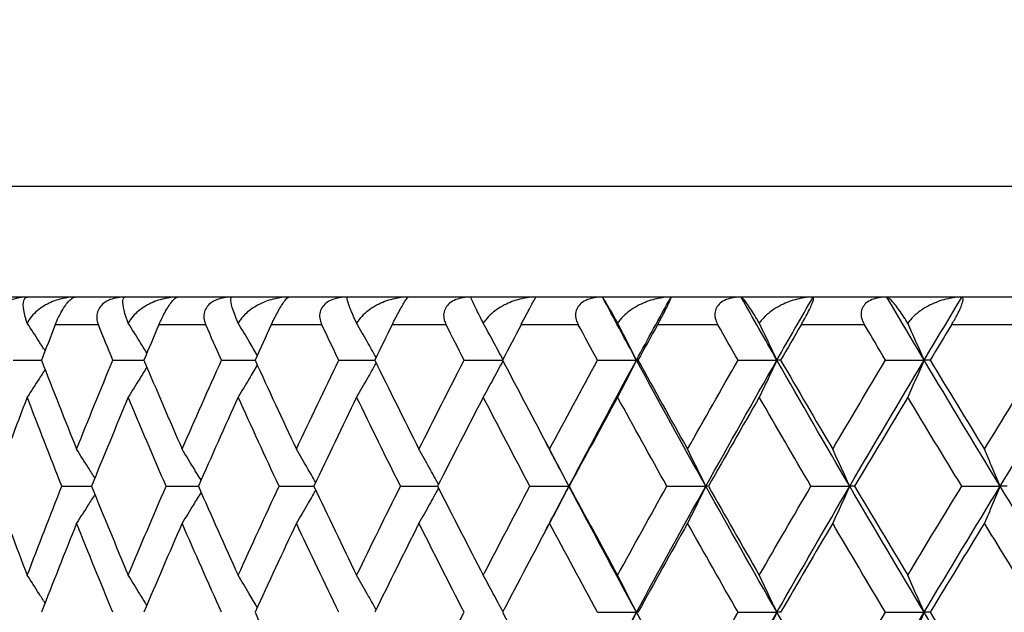
# Model space of a CAD drawing. Units: millimetres. Extents: x 20 to 722, y 20 to 505.
# Drawn here: x 382 to 389, y 405 to 409 of the extents above; entities that cross this region are included whole.
import ezdxf

# ---------------------------------------------------------------- set-up
doc = ezdxf.new("R2010")
doc.units = ezdxf.units.MM
doc.header["$LTSCALE"] = 2.5
for name, color, linetype, lineweight, true_color in [('Dimension (ISO)', 7, 'Continuous', 18, 0x00003f), ('Visible (ISO)', 7, 'Continuous', 25, 0x00003f), ('Visible Narrow (ISO)', 7, 'Continuous', 25, 0x00003f)]:
    doc.layers.add(name, color=color, linetype=linetype, lineweight=lineweight, true_color=true_color)
doc.styles.add('Samuel Heath (ISO)', font='tahoma.ttf')
doc.dimstyles.new('Samuel Heath (ISO)', dxfattribs={"dimscale": 2.5, "dimtxt": 2, "dimasz": 2.5, "dimexe": 1, "dimexo": 1.5, "dimgap": 0.762, "dimtad": 0, "dimtih": 1, "dimtoh": 1, "dimrnd": 1e-08, "dimzin": 0, "dimdsep": 46, "dimtxsty": 'Samuel Heath (ISO)', "dimcen": 0.09, "dimdle": 10, "dimclrd": 256, "dimclre": 256, "dimclrt": 256, "dimazin": 0, "dimtfac": 1.5, "dimtmove": 0, "dimatfit": 3, "dimfxl": 1, "dimtolj": 1, "dimtzin": 0, "dimlwd": 15, "dimlwe": 15, "dimarcsym": 0})

# ---------------------------------------------------------------- blocks, each defined once
blk = doc.blocks.new('*D17')
at = {"layer": 'Defpoints', "color": 0, "transparency": 16777216}
for p in [(358.05, 419.4989), (375.1401, 419.4989), (420.0901, 376.4989)]:
    blk.add_point(p, dxfattribs=at)
at = {"layer": 'Dimension (ISO)', "color": 176, "lineweight": 15, "true_color": 0x000080, "transparency": 16777216}
for p, q in [((371.3901, 419.4989), (355.55, 419.4989)), ((358.05, 413.2489), (358.05, 402.508)), ((358.05, 382.7489), (358.05, 393.4898)), ((416.3401, 376.4989), (355.55, 376.4989))]:
    blk.add_line(p, q, dxfattribs=at)
at = {"layer": 'Dimension (ISO)', "color": 176, "true_color": 0x000080, "transparency": 16777216}
for points in [[(357.0083, 413.2489), (359.0916, 413.2489), (358.05, 419.4989)], [(357.0083, 382.7489), (359.0916, 382.7489), (358.05, 376.4989)]]:
    blk.add_solid(points, dxfattribs=at)
at = {"layer": 'Dimension (ISO)', "color": 176, "lineweight": 18, "true_color": 0x000080, "transparency": 16777216, "insert": (358.05, 400.603), "char_height": 5, "attachment_point": 2, "style": 'Samuel Heath (ISO)'}
blk.add_mtext('\\A1;43.00', dxfattribs=at)

msp = doc.modelspace()

# ---------------------------------------------------------------- linework, layer by layer
at = {"layer": 'Visible (ISO)'}
for p, q in [((430.0401, 407.4989), (375.6401, 407.4989)), ((382.3492, 407.0444), (382.5535, 407.0444)), ((383.0681, 407.0444), (383.2916, 407.0444)), ((383.8516, 407.0444), (384.0935, 407.0444)), ((384.6969, 407.0444), (384.9565, 407.0444)), ((385.6014, 407.0444), (385.8779, 407.0444)), ((386.5622, 407.0444), (386.8437, 407.0444)), ((386.8545, 407.0444), (386.8437, 407.0444)), ((387.5761, 407.0444), (387.8564, 407.0444)), ((387.8834, 407.0444), (387.8564, 407.0444)), ((388.6397, 407.0444), (388.9181, 407.0444)), ((388.961, 407.0444), (388.9181, 407.0444)), ((382.7005, 406.1353), (382.9144, 406.1353)), ((383.4519, 406.1353), (383.6847, 406.1353)), ((384.2667, 406.1353), (384.5175, 406.1353)), ((385.142, 406.1353), (385.4101, 406.1353)), ((386.075, 406.1353), (386.3566, 406.1353)), ((386.3595, 406.1353), (386.3566, 406.1353)), ((387.0627, 406.1353), (387.3437, 406.1353)), ((387.3626, 406.1353), (387.3437, 406.1353)), ((388.1019, 406.1353), (388.3814, 406.1353)), ((388.4163, 406.1353), (388.3814, 406.1353)), ((389.1891, 406.1353), (389.4662, 406.1353)), ((389.517, 406.1353), (389.4662, 406.1353)), ((386.5622, 405.2262), (386.8437, 405.2262)), ((386.8545, 405.2262), (386.8437, 405.2262)), ((387.5761, 405.2262), (387.8564, 405.2262)), ((387.8834, 405.2262), (387.8564, 405.2262)), ((388.6397, 405.2262), (388.9181, 405.2262)), ((388.961, 405.2262), (388.9181, 405.2262))]:
    msp.add_line(p, q, dxfattribs=at)
for points, knots in [([(382.4519, 407.4989), (382.4334, 407.4989), (382.4146, 407.4976), (382.3786, 407.4915), (382.3611, 407.487), (382.3273, 407.4739), (382.3111, 407.4652), (382.2846, 407.4449), (382.2741, 407.4342), (382.257, 407.4095), (382.2509, 407.3958), (382.2436, 407.3663), (382.243, 407.3508), (382.2463, 407.323), (382.2495, 407.3107), (382.2538, 407.2989)], [-0.03575682, -0.03575682, -0.03575682, -0.03575682, -0.03002533, -0.03002533, -0.02462963, -0.02462963, -0.01914077, -0.01914077, -0.01452356, -0.01452356, -0.0096812, -0.0096812, -0.00440837, -0.00440837, 0, 0, 0, 0]), ([(382.4509, 407.3108), (382.4493, 407.3154), (382.4477, 407.3199), (382.443, 407.334), (382.4401, 407.3434), (382.4322, 407.3712), (382.4284, 407.3885), (382.4212, 407.4336), (382.4214, 407.4574), (382.4306, 407.4903), (382.4395, 407.4989), (382.4519, 407.4989)], [-0.0411101, -0.0411101, -0.0411101, -0.0411101, -0.03954153, -0.03954153, -0.03604769, -0.03604769, -0.02867972, -0.02867972, -0.01440568, -0.01440568, 0, 0, 0, 0]), ([(382.7968, 407.4989), (382.7639, 407.4989), (382.7311, 407.4947), (382.6634, 407.4787), (382.6281, 407.4655), (382.561, 407.4309), (382.5287, 407.4082), (382.4879, 407.3676), (382.4751, 407.3522), (382.4595, 407.3277), (382.4549, 407.3194), (382.4509, 407.3108)], [-0.0465771, -0.0465771, -0.0465771, -0.0465771, -0.03644677, -0.03644677, -0.02452746, -0.02452746, -0.01163435, -0.01163435, -0.00479746, -0.00479746, -0.00150731, -0.00150731, -0.00150731, -0.00150731]), ([(382.6529, 407.2989), (382.6572, 407.31), (382.6621, 407.3216), (382.6736, 407.3471), (382.6804, 407.3611), (382.6959, 407.3904), (382.7045, 407.4053), (382.7222, 407.4328), (382.7307, 407.4448), (382.7491, 407.4678), (382.7584, 407.4773), (382.7781, 407.4939), (382.7884, 407.4989), (382.7968, 407.4989)], [-0.0415629, -0.0415629, -0.0415629, -0.0415629, -0.03661098, -0.03661098, -0.03095379, -0.03095379, -0.02473699, -0.02473699, -0.01861669, -0.01861669, -0.01096604, -0.01096604, 0, 0, 0, 0]), ([(383.1581, 407.4989), (383.1393, 407.4989), (383.1203, 407.4976), (383.0839, 407.4915), (383.0663, 407.487), (383.0325, 407.4739), (383.0163, 407.4652), (382.9901, 407.4449), (382.9799, 407.4342), (382.9633, 407.4095), (382.9576, 407.3958), (382.9511, 407.3663), (382.951, 407.3508), (382.9551, 407.323), (382.9587, 407.3107), (382.9635, 407.2989)], [-0.03575682, -0.03575682, -0.03575682, -0.03575682, -0.03002533, -0.03002533, -0.02462963, -0.02462963, -0.01914077, -0.01914077, -0.01452356, -0.01452356, -0.0096812, -0.0096812, -0.00440837, -0.00440837, 0, 0, 0, 0]), ([(383.1795, 407.3108), (383.1776, 407.3154), (383.1759, 407.3199), (383.1705, 407.334), (383.1671, 407.3434), (383.1576, 407.3712), (383.1526, 407.3885), (383.1416, 407.4336), (383.139, 407.4574), (383.1423, 407.4903), (383.1483, 407.4989), (383.1581, 407.4989)], [-0.0411101, -0.0411101, -0.0411101, -0.0411101, -0.03954153, -0.03954153, -0.03604769, -0.03604769, -0.02867972, -0.02867972, -0.01440568, -0.01440568, 0, 0, 0, 0]), ([(383.5354, 407.4989), (383.5021, 407.4989), (383.4687, 407.4947), (383.3997, 407.4787), (383.3636, 407.4655), (383.2947, 407.4309), (383.2613, 407.4082), (383.2187, 407.3676), (383.2053, 407.3522), (383.1887, 407.3277), (383.1837, 407.3194), (383.1795, 407.3108)], [-0.0465771, -0.0465771, -0.0465771, -0.0465771, -0.03644677, -0.03644677, -0.02452746, -0.02452746, -0.01163435, -0.01163435, -0.00479746, -0.00479746, -0.00150731, -0.00150731, -0.00150731, -0.00150731]), ([(383.4001, 407.2989), (383.4048, 407.31), (383.41, 407.3216), (383.4221, 407.3471), (383.4291, 407.3611), (383.4447, 407.3904), (383.4532, 407.4053), (383.4701, 407.4328), (383.4782, 407.4448), (383.4952, 407.4678), (383.5034, 407.4773), (383.5206, 407.4939), (383.529, 407.4989), (383.5354, 407.4989)], [-0.0415629, -0.0415629, -0.0415629, -0.0415629, -0.03661098, -0.03661098, -0.03095379, -0.03095379, -0.02473699, -0.02473699, -0.01861669, -0.01861669, -0.01096604, -0.01096604, 0, 0, 0, 0]), ([(383.9284, 407.4989), (383.9095, 407.4989), (383.8903, 407.4976), (383.8537, 407.4915), (383.8361, 407.487), (383.8024, 407.4739), (383.7863, 407.4652), (383.7604, 407.4449), (383.7504, 407.4342), (383.7344, 407.4095), (383.729, 407.3958), (383.7234, 407.3663), (383.7238, 407.3508), (383.7289, 407.323), (383.7329, 407.3107), (383.7381, 407.2989)], [-0.03575682, -0.03575682, -0.03575682, -0.03575682, -0.03002533, -0.03002533, -0.02462963, -0.02462963, -0.01914077, -0.01914077, -0.01452356, -0.01452356, -0.0096812, -0.0096812, -0.00440837, -0.00440837, 0, 0, 0, 0]), ([(383.9721, 407.3108), (383.9701, 407.3154), (383.9682, 407.3199), (383.9621, 407.334), (383.9583, 407.3434), (383.9472, 407.3712), (383.941, 407.3885), (383.9263, 407.4336), (383.9208, 407.4574), (383.9183, 407.4903), (383.9214, 407.4989), (383.9284, 407.4989)], [-0.0411101, -0.0411101, -0.0411101, -0.0411101, -0.03954153, -0.03954153, -0.03604769, -0.03604769, -0.02867972, -0.02867972, -0.01440568, -0.01440568, 0, 0, 0, 0]), ([(384.3369, 407.4989), (384.3033, 407.4989), (384.2696, 407.4947), (384.1995, 407.4787), (384.1627, 407.4655), (384.092, 407.4309), (384.0576, 407.4082), (384.0134, 407.3676), (383.9994, 407.3522), (383.9819, 407.3277), (383.9767, 407.3194), (383.9721, 407.3108)], [-0.0465771, -0.0465771, -0.0465771, -0.0465771, -0.03644677, -0.03644677, -0.02452746, -0.02452746, -0.01163435, -0.01163435, -0.00479746, -0.00479746, -0.00150731, -0.00150731, -0.00150731, -0.00150731]), ([(384.2107, 407.2989), (384.2158, 407.31), (384.2214, 407.3216), (384.2339, 407.3471), (384.2411, 407.3611), (384.2567, 407.3904), (384.265, 407.4053), (384.2813, 407.4328), (384.2889, 407.4448), (384.3043, 407.4678), (384.3116, 407.4773), (384.326, 407.4939), (384.3326, 407.4989), (384.3369, 407.4989)], [-0.0415629, -0.0415629, -0.0415629, -0.0415629, -0.03661098, -0.03661098, -0.03095379, -0.03095379, -0.02473699, -0.02473699, -0.01861669, -0.01861669, -0.01096604, -0.01096604, 0, 0, 0, 0]), ([(384.7604, 407.4989), (384.7414, 407.4989), (384.7221, 407.4976), (384.6855, 407.4915), (384.6679, 407.487), (384.6343, 407.4739), (384.6183, 407.4652), (384.5929, 407.4449), (384.5832, 407.4342), (384.5678, 407.4095), (384.5629, 407.3958), (384.5581, 407.3663), (384.5589, 407.3508), (384.5649, 407.323), (384.5693, 407.3107), (384.5749, 407.2989)], [-0.03575682, -0.03575682, -0.03575682, -0.03575682, -0.03002533, -0.03002533, -0.02462963, -0.02462963, -0.01914077, -0.01914077, -0.01452356, -0.01452356, -0.0096812, -0.0096812, -0.00440837, -0.00440837, 0, 0, 0, 0]), ([(384.8263, 407.3108), (384.8242, 407.3154), (384.822, 407.3199), (384.8154, 407.334), (384.811, 407.3434), (384.7985, 407.3712), (384.7911, 407.3885), (384.7726, 407.4336), (384.7643, 407.4574), (384.756, 407.4903), (384.7561, 407.4989), (384.7604, 407.4989)], [-0.0411101, -0.0411101, -0.0411101, -0.0411101, -0.03954153, -0.03954153, -0.03604769, -0.03604769, -0.02867972, -0.02867972, -0.01440568, -0.01440568, 0, 0, 0, 0]), ([(385.1987, 407.4989), (385.165, 407.4989), (385.1309, 407.4947), (385.06, 407.4787), (385.0226, 407.4655), (384.9505, 407.4309), (384.9153, 407.4082), (384.8696, 407.3676), (384.855, 407.3522), (384.8367, 407.3277), (384.8312, 407.3194), (384.8263, 407.3108)], [-0.0465771, -0.0465771, -0.0465771, -0.0465771, -0.03644677, -0.03644677, -0.02452746, -0.02452746, -0.01163435, -0.01163435, -0.00479746, -0.00479746, -0.00150731, -0.00150731, -0.00150731, -0.00150731]), ([(385.082, 407.2989), (385.0876, 407.31), (385.0934, 407.3216), (385.1064, 407.3471), (385.1137, 407.3611), (385.1294, 407.3904), (385.1375, 407.4053), (385.153, 407.4328), (385.16, 407.4448), (385.1739, 407.4678), (385.1801, 407.4773), (385.1918, 407.4939), (385.1965, 407.4989), (385.1987, 407.4989)], [-0.0415629, -0.0415629, -0.0415629, -0.0415629, -0.03661098, -0.03661098, -0.03095379, -0.03095379, -0.02473699, -0.02473699, -0.01861669, -0.01861669, -0.01096604, -0.01096604, 0, 0, 0, 0]), ([(385.6514, 407.4989), (385.6323, 407.4989), (385.613, 407.4976), (385.5764, 407.4915), (385.5589, 407.487), (385.5256, 407.4739), (385.5099, 407.4652), (385.485, 407.4449), (385.4755, 407.4342), (385.4609, 407.4095), (385.4563, 407.3958), (385.4524, 407.3663), (385.4537, 407.3508), (385.4606, 407.323), (385.4654, 407.3107), (385.4714, 407.2989)], [-0.03575682, -0.03575682, -0.03575682, -0.03575682, -0.03002533, -0.03002533, -0.02462963, -0.02462963, -0.01914077, -0.01914077, -0.01452356, -0.01452356, -0.0096812, -0.0096812, -0.00440837, -0.00440837, 0, 0, 0, 0]), ([(385.7393, 407.3108), (385.737, 407.3154), (385.7347, 407.3199), (385.7274, 407.334), (385.7226, 407.3434), (385.7086, 407.3712), (385.7, 407.3885), (385.6779, 407.4336), (385.6668, 407.4574), (385.6527, 407.4903), (385.6499, 407.4989), (385.6514, 407.4989)], [-0.0411101, -0.0411101, -0.0411101, -0.0411101, -0.03954153, -0.03954153, -0.03604769, -0.03604769, -0.02867972, -0.02867972, -0.01440568, -0.01440568, 0, 0, 0, 0]), ([(386.1181, 407.4989), (386.0843, 407.4989), (386.0501, 407.4947), (385.9785, 407.4787), (385.9407, 407.4655), (385.8674, 407.4309), (385.8314, 407.4082), (385.7844, 407.3676), (385.7693, 407.3522), (385.7502, 407.3277), (385.7445, 407.3194), (385.7393, 407.3108)], [-0.0465771, -0.0465771, -0.0465771, -0.0465771, -0.03644677, -0.03644677, -0.02452746, -0.02452746, -0.01163435, -0.01163435, -0.00479746, -0.00479746, -0.00150731, -0.00150731, -0.00150731, -0.00150731]), ([(386.0113, 407.2989), (386.0172, 407.31), (386.0233, 407.3216), (386.0368, 407.3471), (386.0442, 407.3611), (386.0598, 407.3904), (386.0677, 407.4053), (386.0824, 407.4328), (386.0888, 407.4448), (386.1012, 407.4678), (386.1063, 407.4773), (386.1152, 407.4939), (386.118, 407.4989), (386.1181, 407.4989)], [-0.0415629, -0.0415629, -0.0415629, -0.0415629, -0.03661098, -0.03661098, -0.03095379, -0.03095379, -0.02473699, -0.02473699, -0.01861669, -0.01861669, -0.01096604, -0.01096604, 0, 0, 0, 0]), ([(386.5985, 407.4989), (386.5794, 407.4989), (386.5601, 407.4976), (386.5237, 407.4915), (386.5063, 407.487), (386.4734, 407.4739), (386.4579, 407.4652), (386.4336, 407.4449), (386.4245, 407.4342), (386.4106, 407.4095), (386.4064, 407.3958), (386.4035, 407.3663), (386.4052, 407.3508), (386.4129, 407.323), (386.4181, 407.3107), (386.4244, 407.2989)], [-0.03575682, -0.03575682, -0.03575682, -0.03575682, -0.03002533, -0.03002533, -0.02462963, -0.02462963, -0.01914077, -0.01914077, -0.01452356, -0.01452356, -0.0096812, -0.0096812, -0.00440837, -0.00440837, 0, 0, 0, 0]), ([(386.7081, 407.3108), (386.7056, 407.3154), (386.7031, 407.3199), (386.6953, 407.334), (386.6901, 407.3434), (386.6745, 407.3712), (386.6648, 407.3885), (386.6392, 407.4336), (386.6253, 407.4574), (386.6054, 407.4903), (386.5997, 407.4989), (386.5985, 407.4989)], [-0.0411101, -0.0411101, -0.0411101, -0.0411101, -0.03954153, -0.03954153, -0.03604769, -0.03604769, -0.02867972, -0.02867972, -0.01440568, -0.01440568, 0, 0, 0, 0]), ([(387.0921, 407.4989), (387.0583, 407.4989), (387.024, 407.4947), (386.9521, 407.4787), (386.9139, 407.4655), (386.8397, 407.4309), (386.803, 407.4082), (386.7548, 407.3676), (386.7393, 407.3522), (386.7195, 407.3277), (386.7135, 407.3194), (386.7081, 407.3108)], [-0.0465771, -0.0465771, -0.0465771, -0.0465771, -0.03644677, -0.03644677, -0.02452746, -0.02452746, -0.01163435, -0.01163435, -0.00479746, -0.00479746, -0.00150731, -0.00150731, -0.00150731, -0.00150731]), ([(386.9955, 407.2989), (387.0017, 407.31), (387.0081, 407.3216), (387.022, 407.3471), (387.0295, 407.3611), (387.0449, 407.3904), (387.0526, 407.4053), (387.0665, 407.4328), (387.0723, 407.4448), (387.083, 407.4678), (387.087, 407.4773), (387.0932, 407.4939), (387.094, 407.4989), (387.0921, 407.4989)], [-0.0415629, -0.0415629, -0.0415629, -0.0415629, -0.03661098, -0.03661098, -0.03095379, -0.03095379, -0.02473699, -0.02473699, -0.01861669, -0.01861669, -0.01096604, -0.01096604, 0, 0, 0, 0]), ([(387.5985, 407.4989), (387.5795, 407.4989), (387.5603, 407.4976), (387.5242, 407.4915), (387.507, 407.487), (387.4746, 407.4739), (387.4594, 407.4652), (387.4358, 407.4449), (387.427, 407.4342), (387.4139, 407.4095), (387.4102, 407.3958), (387.4081, 407.3663), (387.4103, 407.3508), (387.4188, 407.323), (387.4244, 407.3107), (387.4311, 407.2989)], [-0.03575682, -0.03575682, -0.03575682, -0.03575682, -0.03002533, -0.03002533, -0.02462963, -0.02462963, -0.01914077, -0.01914077, -0.01452356, -0.01452356, -0.0096812, -0.0096812, -0.00440837, -0.00440837, 0, 0, 0, 0]), ([(387.7294, 407.3108), (387.7268, 407.3154), (387.7241, 407.3199), (387.7158, 407.334), (387.7102, 407.3434), (387.6932, 407.3712), (387.6824, 407.3885), (387.6533, 407.4336), (387.6367, 407.4574), (387.6111, 407.4903), (387.6024, 407.4989), (387.5985, 407.4989)], [-0.0411101, -0.0411101, -0.0411101, -0.0411101, -0.03954153, -0.03954153, -0.03604769, -0.03604769, -0.02867972, -0.02867972, -0.01440568, -0.01440568, 0, 0, 0, 0]), ([(388.1174, 407.4989), (388.0838, 407.4989), (388.0495, 407.4947), (387.9774, 407.4787), (387.939, 407.4655), (387.8641, 407.4309), (387.8269, 407.4082), (387.7777, 407.3676), (387.7618, 407.3522), (387.7413, 407.3277), (387.7351, 407.3194), (387.7294, 407.3108)], [-0.0465771, -0.0465771, -0.0465771, -0.0465771, -0.03644677, -0.03644677, -0.02452746, -0.02452746, -0.01163435, -0.01163435, -0.00479746, -0.00479746, -0.00150731, -0.00150731, -0.00150731, -0.00150731]), ([(388.0314, 407.2989), (388.0379, 407.31), (388.0445, 407.3216), (388.0587, 407.3471), (388.0663, 407.3611), (388.0816, 407.3904), (388.089, 407.4053), (388.102, 407.4328), (388.1072, 407.4448), (388.1162, 407.4678), (388.1192, 407.4773), (388.1225, 407.4939), (388.1214, 407.4989), (388.1174, 407.4989)], [-0.0415629, -0.0415629, -0.0415629, -0.0415629, -0.03661098, -0.03661098, -0.03095379, -0.03095379, -0.02473699, -0.02473699, -0.01861669, -0.01861669, -0.01096604, -0.01096604, 0, 0, 0, 0]), ([(388.6483, 407.4989), (388.6293, 407.4989), (388.6103, 407.4976), (388.5746, 407.4915), (388.5577, 407.487), (388.5258, 407.4739), (388.511, 407.4652), (388.4882, 407.4449), (388.4798, 407.4342), (388.4675, 407.4095), (388.4642, 407.3958), (388.4631, 407.3663), (388.4658, 407.3508), (388.4751, 407.323), (388.4809, 407.3107), (388.4879, 407.2989)], [-0.03575682, -0.03575682, -0.03575682, -0.03575682, -0.03002533, -0.03002533, -0.02462963, -0.02462963, -0.01914077, -0.01914077, -0.01452356, -0.01452356, -0.0096812, -0.0096812, -0.00440837, -0.00440837, 0, 0, 0, 0]), ([(388.8001, 407.3108), (388.7973, 407.3154), (388.7945, 407.3199), (388.7856, 407.334), (388.7796, 407.3434), (388.7613, 407.3712), (388.7494, 407.3885), (388.7169, 407.4336), (388.6977, 407.4574), (388.6665, 407.4903), (388.6549, 407.4989), (388.6483, 407.4989)], [-0.0411101, -0.0411101, -0.0411101, -0.0411101, -0.03954153, -0.03954153, -0.03604769, -0.03604769, -0.02867972, -0.02867972, -0.01440568, -0.01440568, 0, 0, 0, 0]), ([(389.1907, 407.4989), (389.1574, 407.4989), (389.1233, 407.4947), (389.0513, 407.4787), (389.0127, 407.4655), (388.9374, 407.4309), (388.8998, 407.4082), (388.8497, 407.3676), (388.8335, 407.3522), (388.8124, 407.3277), (388.8059, 407.3194), (388.8001, 407.3108)], [-0.0465771, -0.0465771, -0.0465771, -0.0465771, -0.03644677, -0.03644677, -0.02452746, -0.02452746, -0.01163435, -0.01163435, -0.00479746, -0.00479746, -0.00150731, -0.00150731, -0.00150731, -0.00150731]), ([(389.1156, 407.2989), (389.1223, 407.31), (389.1292, 407.3216), (389.1437, 407.3471), (389.1513, 407.3611), (389.1664, 407.3904), (389.1736, 407.4053), (389.1856, 407.4328), (389.1901, 407.4448), (389.1975, 407.4678), (389.1993, 407.4773), (389.1998, 407.4939), (389.1968, 407.4989), (389.1907, 407.4989)], [-0.0415629, -0.0415629, -0.0415629, -0.0415629, -0.03661098, -0.03661098, -0.03095379, -0.03095379, -0.02473699, -0.02473699, -0.01861669, -0.01861669, -0.01096604, -0.01096604, 0, 0, 0, 0]), ([(382.5796, 407.1115), (382.5653, 407.1338), (382.551, 407.1561), (382.5082, 407.2226), (382.4796, 407.2668), (382.4509, 407.3108)], [0.00835835, 0.00835835, 0.00835835, 0.00835835, 0.01670189, 0.01670189, 0.03329627, 0.03329627, 0.03329627, 0.03329627]), ([(383.3133, 407.0956), (383.2963, 407.1232), (383.2793, 407.1508), (383.2347, 407.2226), (383.2071, 407.2668), (383.1795, 407.3108)], [0.00637345, 0.00637345, 0.00637345, 0.00637345, 0.01670189, 0.01670189, 0.03329627, 0.03329627, 0.03329627, 0.03329627]), ([(384.1098, 407.08), (384.0904, 407.1128), (384.071, 407.1456), (384.0251, 407.2226), (383.9987, 407.2668), (383.9721, 407.3108)], [0.00442972, 0.00442972, 0.00442972, 0.00442972, 0.01670189, 0.01670189, 0.03329627, 0.03329627, 0.03329627, 0.03329627]), ([(384.9664, 407.0646), (384.9451, 407.1026), (384.9236, 407.1405), (384.877, 407.2226), (384.8517, 407.2668), (384.8263, 407.3108)], [0.00251383, 0.00251383, 0.00251383, 0.00251383, 0.01670189, 0.01670189, 0.03329627, 0.03329627, 0.03329627, 0.03329627]), ([(385.8804, 407.0493), (385.8575, 407.0924), (385.8344, 407.1354), (385.7874, 407.2226), (385.7634, 407.2668), (385.7393, 407.3108)], [0.00061322, 0.00061322, 0.00061322, 0.00061322, 0.01670189, 0.01670189, 0.03329627, 0.03329627, 0.03329627, 0.03329627]), ([(386.8437, 407.0444), (386.8212, 407.0891), (386.7986, 407.1338), (386.7534, 407.2226), (386.7308, 407.2668), (386.7081, 407.3108)], [0, 0, 0, 0, 0.01670189, 0.01670189, 0.03329627, 0.03329627, 0.03329627, 0.03329627]), ([(387.8564, 407.0444), (387.8354, 407.0891), (387.8142, 407.1338), (387.7719, 407.2226), (387.7507, 407.2668), (387.7294, 407.3108)], [0, 0, 0, 0, 0.01670189, 0.01670189, 0.03329627, 0.03329627, 0.03329627, 0.03329627]), ([(388.9181, 407.0444), (388.8985, 407.0891), (388.8789, 407.1338), (388.8395, 407.2226), (388.8198, 407.2668), (388.8001, 407.3108)], [0, 0, 0, 0, 0.01670189, 0.01670189, 0.03329627, 0.03329627, 0.03329627, 0.03329627]), ([(384.9664, 407.0242), (384.9451, 406.9862), (384.9236, 406.9483), (384.8769, 406.866), (384.8515, 406.8217), (384.8261, 406.7774)], [0.00251383, 0.00251383, 0.00251383, 0.00251383, 0.01670189, 0.01670189, 0.03335509, 0.03335509, 0.03335509, 0.03335509]), ([(385.8804, 407.0395), (385.8575, 406.9963), (385.8344, 406.9533), (385.7873, 406.866), (385.7632, 406.8217), (385.7391, 406.7774)], [0.00061322, 0.00061322, 0.00061322, 0.00061322, 0.01670189, 0.01670189, 0.03335509, 0.03335509, 0.03335509, 0.03335509]), ([(386.8437, 407.0444), (386.8212, 406.9996), (386.7986, 406.955), (386.7533, 406.866), (386.7306, 406.8217), (386.7078, 406.7774)], [0, 0, 0, 0, 0.01670189, 0.01670189, 0.03335509, 0.03335509, 0.03335509, 0.03335509]), ([(387.8564, 407.0444), (387.8354, 406.9996), (387.8142, 406.955), (387.7718, 406.866), (387.7505, 406.8217), (387.7292, 406.7774)], [0, 0, 0, 0, 0.01670189, 0.01670189, 0.03335509, 0.03335509, 0.03335509, 0.03335509]), ([(388.9181, 407.0444), (388.8985, 406.9996), (388.8789, 406.955), (388.8395, 406.866), (388.8197, 406.8217), (388.7999, 406.7774)], [0, 0, 0, 0, 0.01670189, 0.01670189, 0.03335509, 0.03335509, 0.03335509, 0.03335509]), ([(382.5796, 406.9773), (382.5653, 406.955), (382.551, 406.9327), (382.5081, 406.866), (382.4794, 406.8217), (382.4506, 406.7774)], [0.00835835, 0.00835835, 0.00835835, 0.00835835, 0.01670189, 0.01670189, 0.03335509, 0.03335509, 0.03335509, 0.03335509]), ([(383.3133, 406.9932), (383.2963, 406.9656), (383.2793, 406.938), (383.2346, 406.866), (383.2069, 406.8217), (383.1792, 406.7774)], [0.00637345, 0.00637345, 0.00637345, 0.00637345, 0.01670189, 0.01670189, 0.03335509, 0.03335509, 0.03335509, 0.03335509]), ([(384.1098, 407.0088), (384.0904, 406.9759), (384.071, 406.9432), (384.0251, 406.866), (383.9985, 406.8217), (383.9718, 406.7774)], [0.00442972, 0.00442972, 0.00442972, 0.00442972, 0.01670189, 0.01670189, 0.03335509, 0.03335509, 0.03335509, 0.03335509]), ([(382.9384, 406.1944), (382.9228, 406.2194), (382.907, 406.2443), (382.8632, 406.3137), (382.835, 406.358), (382.8067, 406.4022)], [0.00735989, 0.00735989, 0.00735989, 0.00735989, 0.01670189, 0.01670189, 0.03335509, 0.03335509, 0.03335509, 0.03335509]), ([(383.7039, 406.1786), (383.6856, 406.2089), (383.6673, 406.2391), (383.622, 406.3137), (383.5949, 406.358), (383.5676, 406.4022)], [0.00539729, 0.00539729, 0.00539729, 0.00539729, 0.01670189, 0.01670189, 0.03335509, 0.03335509, 0.03335509, 0.03335509]), ([(384.5308, 406.1632), (384.5103, 406.1986), (384.4899, 406.234), (384.4435, 406.3137), (384.4175, 406.358), (384.3914, 406.4022)], [0.00346909, 0.00346909, 0.00346909, 0.00346909, 0.01670189, 0.01670189, 0.03335509, 0.03335509, 0.03335509, 0.03335509]), ([(385.4164, 406.1478), (385.3942, 406.1884), (385.3719, 406.2289), (385.3249, 406.3137), (385.3002, 406.358), (385.2754, 406.4022)], [0.00156238, 0.00156238, 0.00156238, 0.00156238, 0.01670189, 0.01670189, 0.03335509, 0.03335509, 0.03335509, 0.03335509]), ([(386.3566, 406.1353), (386.3335, 406.18), (386.3102, 406.2247), (386.2635, 406.3137), (386.2401, 406.358), (386.2167, 406.4022)], [0, 0, 0, 0, 0.01670189, 0.01670189, 0.03335509, 0.03335509, 0.03335509, 0.03335509]), ([(387.3437, 406.1353), (387.3219, 406.18), (387.3001, 406.2247), (387.2562, 406.3137), (387.2342, 406.358), (387.2121, 406.4022)], [0, 0, 0, 0, 0.01670189, 0.01670189, 0.03335509, 0.03335509, 0.03335509, 0.03335509]), ([(388.3814, 406.1353), (388.361, 406.18), (388.3406, 406.2247), (388.2997, 406.3137), (388.2792, 406.358), (388.2586, 406.4022)], [0, 0, 0, 0, 0.01670189, 0.01670189, 0.03335509, 0.03335509, 0.03335509, 0.03335509]), ([(389.4662, 406.1353), (389.4474, 406.18), (389.4285, 406.2247), (389.3906, 406.3137), (389.3716, 406.358), (389.3526, 406.4022)], [0, 0, 0, 0, 0.01670189, 0.01670189, 0.03335509, 0.03335509, 0.03335509, 0.03335509]), ([(384.5308, 406.1074), (384.5103, 406.072), (384.4899, 406.0366), (384.4435, 405.9569), (384.4175, 405.9126), (384.3914, 405.8684)], [0.00346909, 0.00346909, 0.00346909, 0.00346909, 0.01670189, 0.01670189, 0.03335509, 0.03335509, 0.03335509, 0.03335509]), ([(385.4164, 406.1227), (385.3942, 406.0822), (385.3719, 406.0417), (385.3249, 405.9569), (385.3002, 405.9126), (385.2754, 405.8684)], [0.00156238, 0.00156238, 0.00156238, 0.00156238, 0.01670189, 0.01670189, 0.03335509, 0.03335509, 0.03335509, 0.03335509]), ([(386.3566, 406.1353), (386.3335, 406.0905), (386.3102, 406.0459), (386.2635, 405.9569), (386.2401, 405.9126), (386.2167, 405.8684)], [0, 0, 0, 0, 0.01670189, 0.01670189, 0.03335509, 0.03335509, 0.03335509, 0.03335509]), ([(387.3437, 406.1353), (387.3219, 406.0905), (387.3001, 406.0459), (387.2562, 405.9569), (387.2342, 405.9126), (387.2121, 405.8684)], [0, 0, 0, 0, 0.01670189, 0.01670189, 0.03335509, 0.03335509, 0.03335509, 0.03335509]), ([(388.3814, 406.1353), (388.361, 406.0905), (388.3406, 406.0459), (388.2997, 405.9569), (388.2792, 405.9126), (388.2586, 405.8684)], [0, 0, 0, 0, 0.01670189, 0.01670189, 0.03335509, 0.03335509, 0.03335509, 0.03335509]), ([(389.4662, 406.1353), (389.4474, 406.0905), (389.4285, 406.0459), (389.3906, 405.9569), (389.3716, 405.9126), (389.3526, 405.8684)], [0, 0, 0, 0, 0.01670189, 0.01670189, 0.03335509, 0.03335509, 0.03335509, 0.03335509]), ([(382.9384, 406.0762), (382.9228, 406.0512), (382.907, 406.0262), (382.8632, 405.9569), (382.835, 405.9126), (382.8067, 405.8684)], [0.00735989, 0.00735989, 0.00735989, 0.00735989, 0.01670189, 0.01670189, 0.03335509, 0.03335509, 0.03335509, 0.03335509]), ([(383.7039, 406.0919), (383.6856, 406.0617), (383.6673, 406.0315), (383.622, 405.9569), (383.5949, 405.9126), (383.5676, 405.8684)], [0.00539729, 0.00539729, 0.00539729, 0.00539729, 0.01670189, 0.01670189, 0.03335509, 0.03335509, 0.03335509, 0.03335509]), ([(382.5796, 405.2933), (382.5653, 405.3156), (382.551, 405.3379), (382.5081, 405.4046), (382.4794, 405.4489), (382.4506, 405.4931)], [0.00835835, 0.00835835, 0.00835835, 0.00835835, 0.01670189, 0.01670189, 0.03335509, 0.03335509, 0.03335509, 0.03335509]), ([(383.3133, 405.2774), (383.2963, 405.305), (383.2793, 405.3326), (383.2346, 405.4046), (383.2069, 405.4489), (383.1792, 405.4931)], [0.00637345, 0.00637345, 0.00637345, 0.00637345, 0.01670189, 0.01670189, 0.03335509, 0.03335509, 0.03335509, 0.03335509]), ([(384.1098, 405.2618), (384.0904, 405.2946), (384.071, 405.3274), (384.0251, 405.4046), (383.9985, 405.4489), (383.9718, 405.4931)], [0.00442972, 0.00442972, 0.00442972, 0.00442972, 0.01670189, 0.01670189, 0.03335509, 0.03335509, 0.03335509, 0.03335509]), ([(384.9664, 405.2464), (384.9451, 405.2844), (384.9236, 405.3223), (384.8769, 405.4046), (384.8515, 405.4489), (384.8261, 405.4931)], [0.00251383, 0.00251383, 0.00251383, 0.00251383, 0.01670189, 0.01670189, 0.03335509, 0.03335509, 0.03335509, 0.03335509]), ([(385.8804, 405.2311), (385.8575, 405.2742), (385.8344, 405.3172), (385.7873, 405.4046), (385.7632, 405.4489), (385.7391, 405.4931)], [0.00061322, 0.00061322, 0.00061322, 0.00061322, 0.01670189, 0.01670189, 0.03335509, 0.03335509, 0.03335509, 0.03335509]), ([(386.8437, 405.2262), (386.8212, 405.271), (386.7986, 405.3156), (386.7533, 405.4046), (386.7306, 405.4489), (386.7078, 405.4931)], [0, 0, 0, 0, 0.01670189, 0.01670189, 0.03335509, 0.03335509, 0.03335509, 0.03335509]), ([(387.8564, 405.2262), (387.8354, 405.271), (387.8142, 405.3156), (387.7718, 405.4046), (387.7505, 405.4489), (387.7292, 405.4931)], [0, 0, 0, 0, 0.01670189, 0.01670189, 0.03335509, 0.03335509, 0.03335509, 0.03335509]), ([(388.9181, 405.2262), (388.8985, 405.271), (388.8789, 405.3156), (388.8395, 405.4046), (388.8197, 405.4489), (388.7999, 405.4931)], [0, 0, 0, 0, 0.01670189, 0.01670189, 0.03335509, 0.03335509, 0.03335509, 0.03335509]), ([(386.8437, 405.2262), (386.8212, 405.1814), (386.7986, 405.1368), (386.7533, 405.0478), (386.7306, 405.0035), (386.7078, 404.9593)], [0, 0, 0, 0, 0.01670189, 0.01670189, 0.03335509, 0.03335509, 0.03335509, 0.03335509]), ([(387.8564, 405.2262), (387.8354, 405.1814), (387.8142, 405.1368), (387.7718, 405.0478), (387.7505, 405.0035), (387.7292, 404.9593)], [0, 0, 0, 0, 0.01670189, 0.01670189, 0.03335509, 0.03335509, 0.03335509, 0.03335509]), ([(388.9181, 405.2262), (388.8985, 405.1814), (388.8789, 405.1368), (388.8395, 405.0478), (388.8197, 405.0035), (388.7999, 404.9593)], [0, 0, 0, 0, 0.01670189, 0.01670189, 0.03335509, 0.03335509, 0.03335509, 0.03335509])]:
    msp.add_open_spline(points, degree=3, knots=knots, dxfattribs=at)
for points in [[(386.8437, 407.0444), (386.7614, 407.1959), (386.6797, 407.3474), (386.5985, 407.4989)], [(386.8437, 407.0444), (386.9259, 407.1959), (387.0087, 407.3474), (387.0921, 407.4989)], [(387.8564, 407.0444), (387.77, 407.1959), (387.684, 407.3474), (387.5985, 407.4989)], [(387.8564, 407.0444), (387.9429, 407.1959), (388.0299, 407.3474), (388.1174, 407.4989)], [(388.9181, 407.0444), (388.8277, 407.1959), (388.7377, 407.3474), (388.6483, 407.4989)], [(388.9181, 407.0444), (389.0085, 407.1959), (389.0994, 407.3474), (389.1907, 407.4989)], [(382.6529, 407.2989), (382.6195, 407.2141), (382.5864, 407.1292), (382.5535, 407.0444)], [(383.0681, 407.0444), (383.0331, 407.1292), (382.9982, 407.2141), (382.9635, 407.2989)], [(383.4001, 407.2989), (383.3637, 407.2141), (383.3275, 407.1292), (383.2916, 407.0444)], [(383.8516, 407.0444), (383.8135, 407.1292), (383.7757, 407.2141), (383.7381, 407.2989)], [(384.2107, 407.2989), (384.1714, 407.2141), (384.1323, 407.1292), (384.0935, 407.0444)], [(384.6969, 407.0444), (384.6561, 407.1292), (384.6154, 407.2141), (384.5749, 407.2989)], [(385.082, 407.2989), (385.04, 407.2141), (384.9982, 407.1292), (384.9565, 407.0444)], [(385.6014, 407.0444), (385.5579, 407.1292), (385.5145, 407.2141), (385.4714, 407.2989)], [(386.0113, 407.2989), (385.9667, 407.2141), (385.9222, 407.1292), (385.8779, 407.0444)], [(386.5622, 407.0444), (386.5161, 407.1292), (386.4702, 407.2141), (386.4244, 407.2989)], [(386.9955, 407.2989), (386.9484, 407.2141), (386.9014, 407.1292), (386.8545, 407.0444)], [(387.5761, 407.0444), (387.5276, 407.1292), (387.4792, 407.2141), (387.4311, 407.2989)], [(388.0314, 407.2989), (387.9819, 407.2141), (387.9326, 407.1292), (387.8834, 407.0444)], [(388.6397, 407.0444), (388.589, 407.1292), (388.5384, 407.2141), (388.4879, 407.2989)], [(389.1156, 407.2989), (389.0639, 407.2141), (389.0124, 407.1292), (388.961, 407.0444)], [(382.5535, 407.0444), (382.6365, 406.8303), (382.7209, 406.6163), (382.8067, 406.4022)], [(382.8067, 406.4022), (382.8925, 406.6163), (382.9797, 406.8303), (383.0681, 407.0444)], [(383.2916, 407.0444), (383.3823, 406.8303), (383.4743, 406.6163), (383.5676, 406.4022)], [(383.5676, 406.4022), (383.661, 406.6163), (383.7556, 406.8303), (383.8516, 407.0444)], [(384.0935, 407.0444), (384.1915, 406.8303), (384.2909, 406.6163), (384.3914, 406.4022)], [(384.3914, 406.4022), (384.492, 406.6163), (384.5938, 406.8303), (384.6969, 407.0444)], [(384.9565, 407.0444), (385.0616, 406.8303), (385.1679, 406.6163), (385.2754, 406.4022)], [(385.2754, 406.4022), (385.3829, 406.6163), (385.4916, 406.8303), (385.6014, 407.0444)], [(385.8779, 407.0444), (385.9896, 406.8303), (386.1026, 406.6163), (386.2167, 406.4022)], [(386.2167, 406.4022), (386.3307, 406.6163), (386.4459, 406.8303), (386.5622, 407.0444)], [(386.3566, 406.1353), (386.5168, 406.4383), (386.6791, 406.7414), (386.8437, 407.0444)], [(387.3437, 406.1353), (387.1749, 406.4383), (387.0082, 406.7414), (386.8437, 407.0444)], [(386.8545, 407.0444), (386.9727, 406.8303), (387.0919, 406.6163), (387.2121, 406.4022)], [(387.2121, 406.4022), (387.3324, 406.6163), (387.4537, 406.8303), (387.5761, 407.0444)], [(387.3437, 406.1353), (387.5126, 406.4383), (387.6835, 406.7414), (387.8564, 407.0444)], [(388.3814, 406.1353), (388.2044, 406.4383), (388.0294, 406.7414), (387.8564, 407.0444)], [(387.8834, 407.0444), (388.0074, 406.8303), (388.1325, 406.6163), (388.2586, 406.4022)], [(388.2586, 406.4022), (388.3846, 406.6163), (388.5117, 406.8303), (388.6397, 407.0444)], [(388.3814, 406.1353), (388.5583, 406.4383), (388.7373, 406.7414), (388.9181, 407.0444)], [(389.4662, 406.1353), (389.2816, 406.4383), (389.0989, 406.7414), (388.9181, 407.0444)], [(388.961, 407.0444), (389.0906, 406.8303), (389.2211, 406.6163), (389.3526, 406.4022)], [(389.3526, 406.4022), (389.4841, 406.6163), (389.6164, 406.8303), (389.7497, 407.0444)], [(389.4662, 406.1353), (389.6507, 406.4383), (389.8371, 406.7414), (390.0252, 407.0444)], [(382.4506, 406.7774), (382.3687, 406.5634), (382.2882, 406.3493), (382.2091, 406.1353)], [(382.7005, 406.1353), (382.6158, 406.3493), (382.5325, 406.5634), (382.4506, 406.7774)], [(383.1792, 406.7774), (383.0896, 406.5634), (383.0013, 406.3493), (382.9144, 406.1353)], [(383.4519, 406.1353), (383.3597, 406.3493), (383.2688, 406.5634), (383.1792, 406.7774)], [(383.9718, 406.7774), (383.8749, 406.5634), (383.7791, 406.3493), (383.6847, 406.1353)], [(384.2667, 406.1353), (384.1671, 406.3493), (384.0688, 406.5634), (383.9718, 406.7774)], [(384.8261, 406.7774), (384.722, 406.5634), (384.6191, 406.3493), (384.5175, 406.1353)], [(385.142, 406.1353), (385.0355, 406.3493), (384.9302, 406.5634), (384.8261, 406.7774)], [(385.7391, 406.7774), (385.6282, 406.5634), (385.5186, 406.3493), (385.4101, 406.1353)], [(386.075, 406.1353), (385.9619, 406.3493), (385.8499, 406.5634), (385.7391, 406.7774)], [(386.7078, 406.7774), (386.5906, 406.5634), (386.4745, 406.3493), (386.3595, 406.1353)], [(387.0627, 406.1353), (386.9433, 406.3493), (386.825, 406.5634), (386.7078, 406.7774)], [(387.7292, 406.7774), (387.606, 406.5634), (387.4838, 406.3493), (387.3626, 406.1353)], [(388.1019, 406.1353), (387.9766, 406.3493), (387.8524, 406.5634), (387.7292, 406.7774)], [(388.7999, 406.7774), (388.671, 406.5634), (388.5432, 406.3493), (388.4163, 406.1353)], [(389.1891, 406.1353), (389.0584, 406.3493), (388.9287, 406.5634), (388.7999, 406.7774)], [(386.3566, 406.1353), (386.3, 406.2424), (386.2437, 406.3495), (386.1877, 406.4566)], [(382.2091, 406.1353), (382.2882, 405.9212), (382.3687, 405.7072), (382.4506, 405.4931)], [(382.4506, 405.4931), (382.5325, 405.7072), (382.6158, 405.9212), (382.7005, 406.1353)], [(382.9144, 406.1353), (383.0013, 405.9212), (383.0896, 405.7072), (383.1792, 405.4931)], [(383.1792, 405.4931), (383.2688, 405.7072), (383.3597, 405.9212), (383.4519, 406.1353)], [(383.6847, 406.1353), (383.7791, 405.9212), (383.8749, 405.7072), (383.9718, 405.4931)], [(383.9718, 405.4931), (384.0688, 405.7072), (384.1671, 405.9212), (384.2667, 406.1353)], [(384.5175, 406.1353), (384.6191, 405.9212), (384.722, 405.7072), (384.8261, 405.4931)], [(384.8261, 405.4931), (384.9302, 405.7072), (385.0355, 405.9212), (385.142, 406.1353)], [(385.4101, 406.1353), (385.5186, 405.9212), (385.6282, 405.7072), (385.7391, 405.4931)], [(385.7391, 405.4931), (385.8499, 405.7072), (385.9619, 405.9212), (386.075, 406.1353)], [(386.1877, 405.814), (386.2437, 405.9211), (386.3, 406.0282), (386.3566, 406.1353)], [(386.8437, 405.2262), (386.6791, 405.5292), (386.5168, 405.8323), (386.3566, 406.1353)], [(386.3595, 406.1353), (386.4745, 405.9212), (386.5906, 405.7072), (386.7078, 405.4931)], [(386.7078, 405.4931), (386.825, 405.7072), (386.9433, 405.9212), (387.0627, 406.1353)], [(386.8437, 405.2262), (387.0082, 405.5292), (387.1749, 405.8323), (387.3437, 406.1353)], [(387.8564, 405.2262), (387.6835, 405.5292), (387.5126, 405.8323), (387.3437, 406.1353)], [(387.3626, 406.1353), (387.4838, 405.9212), (387.606, 405.7072), (387.7292, 405.4931)], [(387.7292, 405.4931), (387.8524, 405.7072), (387.9766, 405.9212), (388.1019, 406.1353)], [(387.8564, 405.2262), (388.0294, 405.5292), (388.2044, 405.8323), (388.3814, 406.1353)], [(388.9181, 405.2262), (388.7373, 405.5292), (388.5583, 405.8323), (388.3814, 406.1353)], [(388.4163, 406.1353), (388.5432, 405.9212), (388.671, 405.7072), (388.7999, 405.4931)], [(388.7999, 405.4931), (388.9287, 405.7072), (389.0584, 405.9212), (389.1891, 406.1353)], [(388.9181, 405.2262), (389.0989, 405.5292), (389.2816, 405.8323), (389.4662, 406.1353)], [(390.0252, 405.2262), (389.8371, 405.5292), (389.6507, 405.8323), (389.4662, 406.1353)], [(382.8067, 405.8684), (382.7209, 405.6543), (382.6365, 405.4403), (382.5535, 405.2262)], [(383.0681, 405.2262), (382.9797, 405.4403), (382.8925, 405.6543), (382.8067, 405.8684)], [(383.5676, 405.8684), (383.4743, 405.6543), (383.3823, 405.4403), (383.2916, 405.2262)], [(383.8516, 405.2262), (383.7556, 405.4403), (383.661, 405.6543), (383.5676, 405.8684)], [(384.3914, 405.8684), (384.2909, 405.6543), (384.1915, 405.4403), (384.0935, 405.2262)], [(384.6969, 405.2262), (384.5938, 405.4403), (384.492, 405.6543), (384.3914, 405.8684)], [(385.2754, 405.8684), (385.1679, 405.6543), (385.0616, 405.4403), (384.9565, 405.2262)], [(385.6014, 405.2262), (385.4916, 405.4403), (385.3829, 405.6543), (385.2754, 405.8684)], [(386.2167, 405.8684), (386.1026, 405.6543), (385.9896, 405.4403), (385.8779, 405.2262)], [(386.5622, 405.2262), (386.4459, 405.4403), (386.3307, 405.6543), (386.2167, 405.8684)], [(387.2121, 405.8684), (387.0919, 405.6543), (386.9727, 405.4403), (386.8545, 405.2262)], [(387.5761, 405.2262), (387.4537, 405.4403), (387.3324, 405.6543), (387.2121, 405.8684)], [(388.2586, 405.8684), (388.1325, 405.6543), (388.0074, 405.4403), (387.8834, 405.2262)], [(388.6397, 405.2262), (388.5117, 405.4403), (388.3846, 405.6543), (388.2586, 405.8684)], [(389.3526, 405.8684), (389.2211, 405.6543), (389.0906, 405.4403), (388.961, 405.2262)], [(389.7497, 405.2262), (389.6164, 405.4403), (389.4841, 405.6543), (389.3526, 405.8684)], [(384.0935, 405.2262), (384.1915, 405.0121), (384.2909, 404.7981), (384.3914, 404.584)], [(385.2754, 404.584), (385.3829, 404.7981), (385.4916, 405.0121), (385.6014, 405.2262)], [(385.8779, 405.2262), (385.9896, 405.0121), (386.1026, 404.7981), (386.2167, 404.584)], [(386.3566, 404.3171), (386.5168, 404.6201), (386.6791, 404.9232), (386.8437, 405.2262)], [(387.3437, 404.3171), (387.1749, 404.6201), (387.0082, 404.9232), (386.8437, 405.2262)], [(387.2121, 404.584), (387.3324, 404.7981), (387.4537, 405.0121), (387.5761, 405.2262)], [(387.3437, 404.3171), (387.5126, 404.6201), (387.6835, 404.9232), (387.8564, 405.2262)], [(388.3814, 404.3171), (388.2044, 404.6201), (388.0294, 404.9232), (387.8564, 405.2262)], [(388.2586, 404.584), (388.3846, 404.7981), (388.5117, 405.0121), (388.6397, 405.2262)], [(388.3814, 404.3171), (388.5583, 404.6201), (388.7373, 404.9232), (388.9181, 405.2262)], [(389.4662, 404.3171), (389.2816, 404.6201), (389.0989, 404.9232), (388.9181, 405.2262)], [(388.961, 405.2262), (389.0906, 405.0121), (389.2211, 404.7981), (389.3526, 404.584)], [(389.3526, 404.584), (389.4841, 404.7981), (389.6164, 405.0121), (389.7497, 405.2262)], [(389.4662, 404.3171), (389.6507, 404.6201), (389.8371, 404.9232), (390.0252, 405.2262)]]:
    msp.add_open_spline(points, degree=3, dxfattribs=at)
at = {"layer": 'Visible Narrow (ISO)'}
for p, q in [((374.8401, 408.2989), (430.8401, 408.2989)), ((382.9635, 407.2989), (382.6529, 407.2989)), ((383.7381, 407.2989), (383.4001, 407.2989)), ((384.5749, 407.2989), (384.2107, 407.2989)), ((385.4714, 407.2989), (385.082, 407.2989)), ((386.4244, 407.2989), (386.0113, 407.2989)), ((387.4311, 407.2989), (386.9955, 407.2989)), ((388.4879, 407.2989), (388.0314, 407.2989)), ((389.5916, 407.2989), (389.1156, 407.2989))]:
    msp.add_line(p, q, dxfattribs=at)

# ---------------------------------------------------------------- dimensions: what is measured, and where the dimension line sits
at = {"layer": 'Dimension (ISO)', "color": 176, "lineweight": 18, "true_color": 0x000080}
dim = msp.add_linear_dim(base=(358.05, 419.4989), p1=(420.0901, 376.4989), p2=(375.1401, 419.4989), angle=90, dimstyle='Samuel Heath (ISO)', override={"dimgap": 0.762, "dimdec": 2, "dimtol": 0, "dimlim": 0, "dimtp": 0, "dimtm": 0, "dimtdec": 2, "dimtofl": 0, "dimatfit": 1}, dxfattribs=at)
dim.commit()
dim.dimension.update_dxf_attribs({"geometry": '*D17', "text_midpoint": (358.05, 397.9989), "dimtype": 160})

doc.saveas('drawing.dxf')
